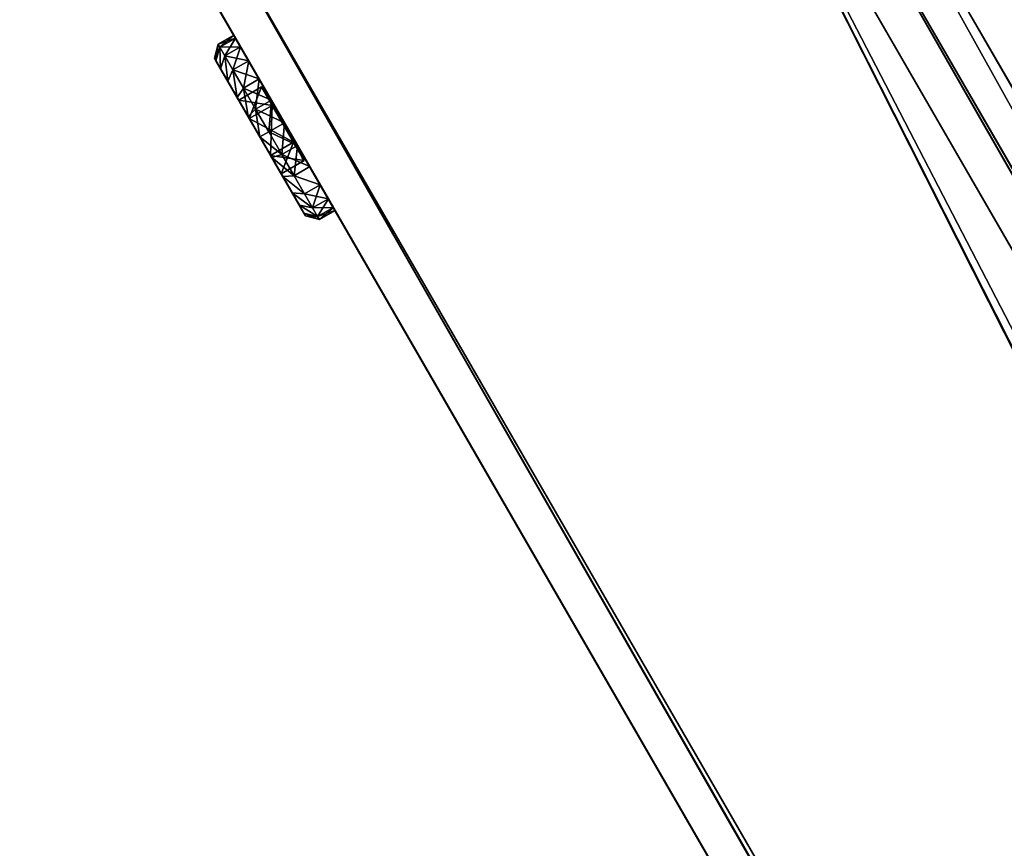
# Model space of a CAD drawing. Extents: x -807 to 2316, y -4366 to -1121.
# Drawn here: x 82 to 130, y -1814 to -1773 of the extents above; entities that cross this region are included whole.
import ezdxf

# ---------------------------------------------------------------- set-up
doc = ezdxf.new("R2010")
doc.units = 0
doc.header["$MEASUREMENT"] = 0
doc.layers.get('0').update_dxf_attribs({"color": 13, "linetype": 'CONTINUOUS'})

# ---------------------------------------------------------------- blocks, each defined once
blk = doc.blocks.new('GROUP_29')
at = {"color": 250}
mesh = blk.add_polyface(dxfattribs=at)
corners = [(82.309, 138.564, 2), (1168.845, 136.564), (81.155, 136.564), (1167.691, 138.564, 2)]
mesh.append_faces([[corners[k] for k in face] for face in [(0, 1, 2), (1, 0, 3)]], dxfattribs={"vtx0": -1, "color": 250})
mesh = blk.add_polyface(dxfattribs=at)
corners = [(1168.845, 136.564, 30), (82.309, 138.564, 28), (81.155, 136.564, 30), (1167.691, 138.564, 28)]
mesh.append_faces([[corners[k] for k in face] for face in [(0, 1, 2), (1, 0, 3)]], dxfattribs={"vtx0": -1, "color": 250})
mesh = blk.add_polyface(dxfattribs=at)
corners = [(82.309, 138.564, 28), (1167.691, 138.564, 2), (82.309, 138.564, 2), (1167.691, 138.564, 28)]
mesh.append_faces([[corners[k] for k in face] for face in [(0, 1, 2), (1, 0, 3)]], dxfattribs={"vtx0": -1, "color": 250})
mesh = blk.add_polyface(dxfattribs=at)
corners = [(78.845, 136.564, 2), (3.464, 2), (1.155, 2, 2), (81.155, 136.564)]
mesh.append_faces([[corners[k] for k in face] for face in [(0, 1, 2), (1, 0, 3)]], dxfattribs={"vtx0": -1, "color": 250})
mesh = blk.add_polyface(dxfattribs=at)
corners = [(3.464, 2, 30), (78.845, 136.564, 28), (1.155, 2, 28), (81.155, 136.564, 30)]
mesh.append_faces([[corners[k] for k in face] for face in [(0, 1, 2), (1, 0, 3)]], dxfattribs={"vtx0": -1, "color": 250})
mesh = blk.add_polyface(dxfattribs=at)
corners = [(81.155, 136.564), (1246.536, 2), (3.464, 2), (1168.845, 136.564)]
mesh.append_faces([[corners[k] for k in face] for face in [(0, 1, 2), (1, 0, 3)]], dxfattribs={"vtx0": -1, "color": 250})
mesh = blk.add_polyface(dxfattribs=at)
corners = [(1246.536, 2, 30), (81.155, 136.564, 30), (3.464, 2, 30), (1168.845, 136.564, 30)]
mesh.append_faces([[corners[k] for k in face] for face in [(0, 1, 2), (1, 0, 3)]], dxfattribs={"vtx0": -1, "color": 250})
mesh = blk.add_polyface(dxfattribs=at)
corners = [(1247.691, 0, 2), (3.464, 2), (1246.536, 2), (2.309, 0, 2)]
mesh.append_faces([[corners[k] for k in face] for face in [(0, 1, 2), (1, 0, 3)]], dxfattribs={"vtx0": -1, "color": 250})
mesh = blk.add_polyface(dxfattribs=at)
corners = [(1246.536, 2, 30), (2.309, 0, 28), (1247.691, 0, 28), (3.464, 2, 30)]
mesh.append_faces([[corners[k] for k in face] for face in [(0, 1, 2), (1, 0, 3)]], dxfattribs={"vtx0": -1, "color": 250})
mesh = blk.add_polyface(dxfattribs=at)
corners = [(1247.691, 0, 28), (2.309, 0, 2), (1247.691, 0, 2), (2.309, 0, 28)]
mesh.append_faces([[corners[k] for k in face] for face in [(0, 1, 2), (1, 0, 3)]], dxfattribs={"vtx0": -1, "color": 250})
blk = doc.blocks.new('GROUP_27')
blk.add_blockref('GROUP_29', (0, 0))
blk = doc.blocks.new('GROUP_26')
blk.add_blockref('GROUP_27', (0, 0))
blk = doc.blocks.new('GROUP_6')
blk.add_blockref('GROUP_26', (69.282, 0, 446.397))
blk = doc.blocks.new('GROUP_10')
for p, q in [((89.981, 16.732, 2), (26.981, 125.851, 2)), ((26.981, 125.851, 444.397), (89.981, 16.732, 444.397)), ((25.249, 124.851), (88.249, 15.732)), ((88.249, 15.732, 446.397), (25.249, 124.851, 446.397))]:
    blk.add_line(p, q)
at = {"color": 250}
mesh = blk.add_polyface(dxfattribs=at)
corners = [(26.981, 125.851, 2), (88.249, 15.732), (25.249, 124.851), (89.981, 16.732, 2)]
mesh.append_faces([[corners[k] for k in face] for face in [(0, 1, 2), (1, 0, 3)]], dxfattribs={"vtx0": -1, "color": 250})
mesh = blk.add_polyface(dxfattribs=at)
corners = [(88.249, 15.732, 446.397), (26.981, 125.851, 444.397), (25.249, 124.851, 446.397), (89.981, 16.732, 444.397)]
mesh.append_faces([[corners[k] for k in face] for face in [(0, 1, 2), (1, 0, 3)]], dxfattribs={"vtx0": -1, "color": 250})
mesh = blk.add_polyface(dxfattribs=at)
corners = [(26.981, 125.851, 2), (89.981, 16.732, 444.397), (89.981, 16.732, 2), (26.981, 125.851, 444.397)]
mesh.append_faces([[corners[k] for k in face] for face in [(0, 1, 2), (1, 0, 3)]], dxfattribs={"vtx0": -1, "color": 250})
mesh = blk.add_polyface(dxfattribs=at)
corners = [(5.11, -32.268, 446.397), (25.249, 124.851, 446.397), (-57.89, 76.851, 446.397), (88.249, 15.732, 446.397)]
mesh.append_faces([[corners[k] for k in face] for face in [(0, 1, 2), (1, 0, 3)]], dxfattribs={"vtx0": -1, "color": 250})
mesh = blk.add_polyface(dxfattribs=at)
corners = [(25.249, 124.851), (5.11, -32.268), (-57.89, 76.851), (88.249, 15.732)]
mesh.append_faces([[corners[k] for k in face] for face in [(0, 1, 2), (1, 0, 3)]], dxfattribs={"vtx0": -1, "color": 250})
blk = doc.blocks.new('GROUP_8')
for p, q in [((1.067, 438.278, 128), (238.107, 27.713, 128)), ((-0.73, 437.391, 130), (236.375, 26.713, 130)), ((5.174, 431.164, 2), (238.107, 27.713, 2)), ((3.508, 430.051), (236.375, 26.713)), ((-23.247, 424.391, 130), (213.859, 13.713, 130)), ((-24.913, 423.278, 128), (212.127, 12.713, 128)), ((-19.009, 417.051), (213.859, 13.713)), ((-20.806, 416.164, 2), (212.127, 12.713, 2))]:
    blk.add_line(p, q)
at = {"color": 250}
mesh = blk.add_polyface(dxfattribs=at)
corners = [(236.375, 26.713, 130), (1.067, 438.278, 128), (-0.73, 437.391, 130), (238.107, 27.713, 128)]
mesh.append_faces([[corners[k] for k in face] for face in [(0, 1, 2), (1, 0, 3)]], dxfattribs={"vtx0": -1, "color": 250})
mesh = blk.add_polyface(dxfattribs=at)
corners = [(5.174, 431.164, 2), (238.107, 27.713, 128), (238.107, 27.713, 2), (1.067, 438.278, 128)]
mesh.append_faces([[corners[k] for k in face] for face in [(0, 1, 2), (1, 0, 3)]], dxfattribs={"vtx0": -1, "color": 250})
mesh = blk.add_polyface(dxfattribs=at)
corners = [(213.859, 13.713, 130), (-0.73, 437.391, 130), (-23.247, 424.391, 130), (236.375, 26.713, 130)]
mesh.append_faces([[corners[k] for k in face] for face in [(0, 1, 2), (1, 0, 3)]], dxfattribs={"vtx0": -1, "color": 250})
mesh = blk.add_polyface(dxfattribs=at)
corners = [(5.174, 431.164, 2), (236.375, 26.713), (3.508, 430.051), (238.107, 27.713, 2)]
mesh.append_faces([[corners[k] for k in face] for face in [(0, 1, 2), (1, 0, 3)]], dxfattribs={"vtx0": -1, "color": 250})
mesh = blk.add_polyface(dxfattribs=at)
corners = [(3.508, 430.051), (213.859, 13.713), (-19.009, 417.051), (236.375, 26.713)]
mesh.append_faces([[corners[k] for k in face] for face in [(0, 1, 2), (1, 0, 3)]], dxfattribs={"vtx0": -1, "color": 250})
mesh = blk.add_polyface(dxfattribs=at)
corners = [(212.127, 12.713, 128), (-23.247, 424.391, 130), (-24.913, 423.278, 128), (213.859, 13.713, 130)]
mesh.append_faces([[corners[k] for k in face] for face in [(0, 1, 2), (1, 0, 3)]], dxfattribs={"vtx0": -1, "color": 250})
mesh = blk.add_polyface(dxfattribs=at)
corners = [(-24.913, 423.278, 128), (212.127, 12.713, 2), (212.127, 12.713, 128), (-20.806, 416.164, 2)]
mesh.append_faces([[corners[k] for k in face] for face in [(0, 1, 2), (1, 0, 3)]], dxfattribs={"vtx0": -1, "color": 250})
mesh = blk.add_polyface(dxfattribs=at)
corners = [(-19.009, 417.051), (212.127, 12.713, 2), (-20.806, 416.164, 2), (213.859, 13.713)]
mesh.append_faces([[corners[k] for k in face] for face in [(0, 1, 2), (1, 0, 3)]], dxfattribs={"vtx0": -1, "color": 250})
blk = doc.blocks.new('GROUP_7')
for p, q in [((-45.778, 519.416, 2), (238.107, 27.713, 2)), ((238.107, 27.713, 126.595), (-45.778, 519.416, 101.693)), ((-47.51, 518.416), (236.375, 26.713)), ((-47.51, 518.416, 103.695), (236.375, 26.713, 128.597)), ((-70.027, 505.416), (213.859, 13.713)), ((-70.027, 505.416, 103.695), (213.859, 13.713, 128.597)), ((-71.759, 504.416, 2), (212.127, 12.713, 2)), ((-71.759, 504.416, 101.693), (212.127, 12.713, 126.595))]:
    blk.add_line(p, q)
at = {"color": 250}
mesh = blk.add_polyface(dxfattribs=at)
corners = [(-45.778, 519.416, 2), (236.375, 26.713), (-47.51, 518.416), (238.107, 27.713, 2)]
mesh.append_faces([[corners[k] for k in face] for face in [(0, 1, 2), (1, 0, 3)]], dxfattribs={"vtx0": -1, "color": 250})
mesh = blk.add_polyface(dxfattribs=at)
corners = [(236.375, 26.713, 128.597), (-45.778, 519.416, 101.693), (-47.51, 518.416, 103.695), (238.107, 27.713, 126.595)]
mesh.append_faces([[corners[k] for k in face] for face in [(0, 1, 2), (1, 0, 3)]], dxfattribs={"vtx0": -1, "color": 250})
mesh = blk.add_polyface(dxfattribs=at)
corners = [(-45.778, 519.416, 2), (238.107, 27.713, 126.595), (238.107, 27.713, 2), (-45.778, 519.416, 101.693)]
mesh.append_faces([[corners[k] for k in face] for face in [(0, 1, 2), (1, 0, 3)]], dxfattribs={"vtx0": -1, "color": 250})
mesh = blk.add_polyface(dxfattribs=at)
corners = [(-47.51, 518.416), (213.859, 13.713), (-70.027, 505.416), (236.375, 26.713)]
mesh.append_faces([[corners[k] for k in face] for face in [(0, 1, 2), (1, 0, 3)]], dxfattribs={"vtx0": -1, "color": 250})
mesh = blk.add_polyface(dxfattribs=at)
corners = [(213.859, 13.713, 128.597), (-47.51, 518.416, 103.695), (-70.027, 505.416, 103.695), (236.375, 26.713, 128.597)]
mesh.append_faces([[corners[k] for k in face] for face in [(0, 1, 2), (1, 0, 3)]], dxfattribs={"vtx0": -1, "color": 250})
mesh = blk.add_polyface(dxfattribs=at)
corners = [(212.127, 12.713, 126.595), (-70.027, 505.416, 103.695), (-71.759, 504.416, 101.693), (213.859, 13.713, 128.597)]
mesh.append_faces([[corners[k] for k in face] for face in [(0, 1, 2), (1, 0, 3)]], dxfattribs={"vtx0": -1, "color": 250})
mesh = blk.add_polyface(dxfattribs=at)
corners = [(-70.027, 505.416), (212.127, 12.713, 2), (-71.759, 504.416, 2), (213.859, 13.713)]
mesh.append_faces([[corners[k] for k in face] for face in [(0, 1, 2), (1, 0, 3)]], dxfattribs={"vtx0": -1, "color": 250})
mesh = blk.add_polyface(dxfattribs=at)
corners = [(212.127, 12.713, 126.595), (-71.759, 504.416, 2), (212.127, 12.713, 2), (-71.759, 504.416, 101.693)]
mesh.append_faces([[corners[k] for k in face] for face in [(0, 1, 2), (1, 0, 3)]], dxfattribs={"vtx0": -1, "color": 250})
blk = doc.blocks.new('GROUP_19')
for name, p in [('GROUP_7', (72.759, 30)), ('GROUP_8', (72.759, 30, 316.397)), ('GROUP_10', (194.904, 25.981))]:
    blk.add_blockref(name, p)
blk = doc.blocks.new('GROEP_27')
at = {"color": 254}
for p, q in [((0.504, 1.4, 5), (0, 0.9, 5)), ((0.17, 0.9, 6.294), (0.658, 1.4, 6.164)), ((0.17, 0.9, 3.706), (0.658, 1.4, 3.836)), ((0.658, 1.4, 6.164), (0.504, 1.4, 5)), ((0.504, 1.4, 5), (0.658, 1.4, 3.836)), ((1.107, 1.4, 7.248), (0.658, 1.4, 6.164)), ((0.658, 1.4, 3.836), (1.107, 1.4, 2.752)), ((1.107, 1.4, 2.752), (0.67, 0.9, 2.5)), ((1.107, 1.4, 7.248), (0.67, 0.9, 7.5)), ((1.107, 1.4, 2.752), (1.821, 1.4, 1.821)), ((1.821, 1.4, 8.179), (1.107, 1.4, 7.248)), ((1.464, 0.9, 1.464), (1.821, 1.4, 1.821)), ((1.464, 0.9, 8.536), (1.821, 1.4, 8.179)), ((1.821, 1.4, 1.821), (2.752, 1.4, 1.107)), ((2.752, 1.4, 8.893), (1.821, 1.4, 8.179)), ((2.5, 0.9, 0.67), (2.752, 1.4, 1.107)), ((2.752, 1.4, 8.893), (2.5, 0.9, 9.33)), ((3.836, 1.4, 9.342), (2.752, 1.4, 8.893)), ((2.752, 1.4, 1.107), (3.836, 1.4, 0.658)), ((2.9, 1.4, 5), (2.9, 0.1, 5)), ((3.836, 1.4, 0.658), (3.706, 0.9, 0.17)), ((3.706, 0.9, 9.83), (3.836, 1.4, 9.342)), ((3.836, 1.4, 0.658), (5, 1.4, 0.504)), ((5, 1.4, 9.496), (3.836, 1.4, 9.342)), ((3.95, 1.4, 6.819), (3.95, 0.1, 6.819)), ((3.95, 1.4, 3.181), (3.95, 0.1, 3.181)), ((5, 0.9), (5, 1.4, 0.504)), ((5, 1.4, 9.496), (5, 0.9, 10)), ((6.164, 1.4, 9.342), (5, 1.4, 9.496)), ((5, 1.4, 0.504), (6.164, 1.4, 0.658)), ((6.05, 1.4, 6.819), (6.05, 0.1, 6.819)), ((6.05, 1.4, 3.181), (6.05, 0.1, 3.181)), ((7.248, 1.4, 8.893), (6.164, 1.4, 9.342)), ((6.294, 0.9, 9.83), (6.164, 1.4, 9.342)), ((6.164, 1.4, 0.658), (7.248, 1.4, 1.107)), ((6.164, 1.4, 0.658), (6.294, 0.9, 0.17)), ((7.1, 1.4, 5), (7.1, 0.1, 5)), ((7.248, 1.4, 8.893), (7.5, 0.9, 9.33)), ((7.5, 0.9, 0.67), (7.248, 1.4, 1.107)), ((8.179, 1.4, 8.179), (7.248, 1.4, 8.893)), ((7.248, 1.4, 1.107), (8.179, 1.4, 1.821)), ((8.893, 1.4, 7.248), (8.179, 1.4, 8.179)), ((8.536, 0.9, 8.536), (8.179, 1.4, 8.179)), ((8.179, 1.4, 1.821), (8.893, 1.4, 2.752)), ((8.179, 1.4, 1.821), (8.536, 0.9, 1.464)), ((9.342, 1.4, 6.164), (8.893, 1.4, 7.248)), ((9.33, 0.9, 7.5), (8.893, 1.4, 7.248)), ((9.33, 0.9, 2.5), (8.893, 1.4, 2.752)), ((8.893, 1.4, 2.752), (9.342, 1.4, 3.836)), ((9.496, 1.4, 5), (9.342, 1.4, 6.164)), ((9.342, 1.4, 6.164), (9.83, 0.9, 6.294)), ((9.342, 1.4, 3.836), (9.496, 1.4, 5)), ((9.342, 1.4, 3.836), (9.83, 0.9, 3.706)), ((10, 0.9, 5), (9.496, 1.4, 5)), ((0.17, 0.9, 6.294), (0, 0.9, 5)), ((0, 0.9, 5), (0.17, 0.9, 3.706)), ((0, 0, 5), (0, 0.9, 5)), ((0.67, 0.9, 7.5), (0.17, 0.9, 6.294)), ((0.17, 0, 3.706), (0.17, 0.9, 3.706)), ((0.17, 0.9, 3.706), (0.67, 0.9, 2.5)), ((0.17, 0, 6.294), (0.17, 0.9, 6.294)), ((0.67, 0.9, 2.5), (1.464, 0.9, 1.464)), ((0.67, 0, 2.5), (0.67, 0.9, 2.5)), ((0.67, 0, 7.5), (0.67, 0.9, 7.5)), ((1.464, 0.9, 8.536), (0.67, 0.9, 7.5)), ((1.464, 0.9, 1.464), (2.5, 0.9, 0.67)), ((2.5, 0.9, 9.33), (1.464, 0.9, 8.536)), ((1.464, 0, 1.464), (1.464, 0.9, 1.464)), ((1.464, 0, 8.536), (1.464, 0.9, 8.536)), ((2.5, 0, 0.67), (2.5, 0.9, 0.67)), ((2.5, 0.9, 0.67), (3.706, 0.9, 0.17)), ((3.706, 0.9, 9.83), (2.5, 0.9, 9.33)), ((2.5, 0, 9.33), (2.5, 0.9, 9.33)), ((3.706, 0.9, 0.17), (5, 0.9)), ((5, 0.9, 10), (3.706, 0.9, 9.83)), ((3.706, 0, 0.17), (3.706, 0.9, 0.17)), ((3.706, 0, 9.83), (3.706, 0.9, 9.83)), ((6.294, 0.9, 9.83), (5, 0.9, 10)), ((5, 0), (5, 0.9)), ((5, 0.9), (6.294, 0.9, 0.17)), ((5, 0, 10), (5, 0.9, 10)), ((7.5, 0.9, 9.33), (6.294, 0.9, 9.83)), ((6.294, 0.9, 0.17), (7.5, 0.9, 0.67)), ((6.294, 0, 0.17), (6.294, 0.9, 0.17)), ((6.294, 0, 9.83), (6.294, 0.9, 9.83)), ((8.536, 0.9, 8.536), (7.5, 0.9, 9.33)), ((7.5, 0, 0.67), (7.5, 0.9, 0.67)), ((8.536, 0.9, 1.464), (7.5, 0.9, 0.67)), ((7.5, 0, 9.33), (7.5, 0.9, 9.33)), ((9.33, 0.9, 7.5), (8.536, 0.9, 8.536)), ((8.536, 0.9, 1.464), (9.33, 0.9, 2.5)), ((8.536, 0, 1.464), (8.536, 0.9, 1.464)), ((8.536, 0, 8.536), (8.536, 0.9, 8.536)), ((9.83, 0.9, 6.294), (9.33, 0.9, 7.5)), ((9.33, 0, 2.5), (9.33, 0.9, 2.5)), ((9.33, 0.9, 2.5), (9.83, 0.9, 3.706)), ((9.33, 0, 7.5), (9.33, 0.9, 7.5)), ((10, 0.9, 5), (9.83, 0.9, 6.294)), ((9.83, 0.9, 3.706), (10, 0.9, 5)), ((9.83, 0, 3.706), (9.83, 0.9, 3.706)), ((9.83, 0, 6.294), (9.83, 0.9, 6.294)), ((10, 0, 5), (10, 0.9, 5))]:
    blk.add_line(p, q, dxfattribs=at)
at = {"color": 254, "extrusion": (0, -1, 0)}
for centre, radius in [((5, 5, -1.4), 2.1), ((5, 5), 5), ((5, 5, -0.1), 2.1)]:
    blk.add_circle(centre, radius, dxfattribs=at)
at = {"color": 254}
mesh = blk.add_polyface(dxfattribs=at)
corners = [(0.17, 0.9, 6.294), (0.504, 1.4, 5), (0, 0.9, 5), (0.658, 1.4, 6.164)]
mesh.append_faces([[corners[k] for k in face] for face in [(0, 1, 2), (1, 0, 3)]], dxfattribs={"vtx0": -1, "color": 254})
mesh = blk.add_polyface(dxfattribs=at)
corners = [(0, 0.9, 5), (0.658, 1.4, 3.836), (0.17, 0.9, 3.706), (0.504, 1.4, 5)]
mesh.append_faces([[corners[k] for k in face] for face in [(0, 1, 2), (1, 0, 3)]], dxfattribs={"vtx0": -1, "color": 254})
mesh = blk.add_polyface(dxfattribs=at)
corners = [(0.17, 0.9, 6.294), (1.107, 1.4, 7.248), (0.658, 1.4, 6.164), (0.67, 0.9, 7.5)]
mesh.append_faces([[corners[k] for k in face] for face in [(0, 1, 2), (1, 0, 3)]], dxfattribs={"vtx0": -1, "color": 254})
mesh = blk.add_polyface(dxfattribs=at)
corners = [(0.17, 0.9, 3.706), (1.107, 1.4, 2.752), (0.67, 0.9, 2.5), (0.658, 1.4, 3.836)]
mesh.append_faces([[corners[k] for k in face] for face in [(0, 1, 2), (1, 0, 3)]], dxfattribs={"vtx0": -1, "color": 254})
mesh = blk.add_polyface(dxfattribs=at)
corners = [(3.836, 1.4, 0.658), (6.164, 1.4, 0.658), (5, 1.4, 0.504), (7.248, 1.4, 1.107), (2.752, 1.4, 1.107), (1.821, 1.4, 1.821), (8.179, 1.4, 1.821), (8.893, 1.4, 2.752), (1.107, 1.4, 2.752), (3.95, 1.4, 3.181), (0.658, 1.4, 3.836), (2.9, 1.4, 5), (0.504, 1.4, 5), (0.658, 1.4, 6.164), (3.95, 1.4, 6.819), (1.107, 1.4, 7.248), (6.05, 1.4, 6.819), (8.893, 1.4, 7.248), (8.179, 1.4, 8.179), (1.821, 1.4, 8.179), (7.248, 1.4, 8.893), (2.752, 1.4, 8.893), (3.836, 1.4, 9.342), (6.164, 1.4, 9.342), (5, 1.4, 9.496), (6.05, 1.4, 3.181), (9.342, 1.4, 3.836), (7.1, 1.4, 5), (9.496, 1.4, 5), (9.342, 1.4, 6.164)]
mesh.append_faces([[corners[k] for k in face] for face in [(0, 1, 2), (23, 22, 24)]], dxfattribs={"vtx0": -1, "color": 254})
mesh.append_faces([[corners[k] for k in face] for face in [(1, 0, 3), (3, 5, 6), (6, 5, 7), (9, 10, 11), (11, 13, 14), (14, 15, 16), (17, 15, 18), (18, 19, 20), (20, 22, 23), (7, 25, 26), (25, 7, 9), (26, 27, 28), (28, 16, 29), (29, 16, 17)]], dxfattribs={"vtx0": -1, "vtx1": -1, "color": 254})
mesh.append_faces([[corners[k] for k in face] for face in [(7, 8, 9), (16, 15, 17)]], dxfattribs={"vtx0": -1, "vtx1": -1, "vtx2": -1, "color": 254})
mesh.append_faces([[corners[k] for k in face] for face in [(3, 0, 4), (3, 4, 5), (7, 5, 8), (9, 8, 10), (11, 10, 12), (11, 12, 13), (14, 13, 15), (18, 15, 19), (20, 19, 21), (20, 21, 22), (26, 25, 27), (28, 27, 16)]], dxfattribs={"vtx0": -1, "vtx2": -1, "color": 254})
mesh = blk.add_polyface(dxfattribs=at)
corners = [(0.67, 0.9, 2.5), (1.821, 1.4, 1.821), (1.464, 0.9, 1.464), (1.107, 1.4, 2.752)]
mesh.append_faces([[corners[k] for k in face] for face in [(0, 1, 2), (1, 0, 3)]], dxfattribs={"vtx0": -1, "color": 254})
mesh = blk.add_polyface(dxfattribs=at)
corners = [(0.67, 0.9, 7.5), (1.821, 1.4, 8.179), (1.107, 1.4, 7.248), (1.464, 0.9, 8.536)]
mesh.append_faces([[corners[k] for k in face] for face in [(0, 1, 2), (1, 0, 3)]], dxfattribs={"vtx0": -1, "color": 254})
mesh = blk.add_polyface(dxfattribs=at)
corners = [(1.464, 0.9, 1.464), (2.752, 1.4, 1.107), (2.5, 0.9, 0.67), (1.821, 1.4, 1.821)]
mesh.append_faces([[corners[k] for k in face] for face in [(0, 1, 2), (1, 0, 3)]], dxfattribs={"vtx0": -1, "color": 254})
mesh = blk.add_polyface(dxfattribs=at)
corners = [(1.464, 0.9, 8.536), (2.752, 1.4, 8.893), (1.821, 1.4, 8.179), (2.5, 0.9, 9.33)]
mesh.append_faces([[corners[k] for k in face] for face in [(0, 1, 2), (1, 0, 3)]], dxfattribs={"vtx0": -1, "color": 254})
mesh = blk.add_polyface(dxfattribs=at)
corners = [(2.5, 0.9, 9.33), (3.836, 1.4, 9.342), (2.752, 1.4, 8.893), (3.706, 0.9, 9.83)]
mesh.append_faces([[corners[k] for k in face] for face in [(0, 1, 2), (1, 0, 3)]], dxfattribs={"vtx0": -1, "color": 254})
mesh = blk.add_polyface(dxfattribs=at)
corners = [(2.5, 0.9, 0.67), (3.836, 1.4, 0.658), (3.706, 0.9, 0.17), (2.752, 1.4, 1.107)]
mesh.append_faces([[corners[k] for k in face] for face in [(0, 1, 2), (1, 0, 3)]], dxfattribs={"vtx0": -1, "color": 254})
mesh = blk.add_polyface(dxfattribs=at)
corners = [(3.95, 1.4, 3.181), (2.9, 0.1, 5), (3.95, 0.1, 3.181), (2.9, 1.4, 5)]
mesh.append_faces([[corners[k] for k in face] for face in [(0, 1, 2), (1, 0, 3)]], dxfattribs={"vtx0": -1, "color": 254})
mesh = blk.add_polyface(dxfattribs=at)
corners = [(2.9, 1.4, 5), (3.95, 0.1, 6.819), (2.9, 0.1, 5), (3.95, 1.4, 6.819)]
mesh.append_faces([[corners[k] for k in face] for face in [(0, 1, 2), (1, 0, 3)]], dxfattribs={"vtx0": -1, "color": 254})
mesh = blk.add_polyface(dxfattribs=at)
corners = [(3.706, 0.9, 0.17), (5, 1.4, 0.504), (5, 0.9), (3.836, 1.4, 0.658)]
mesh.append_faces([[corners[k] for k in face] for face in [(0, 1, 2), (1, 0, 3)]], dxfattribs={"vtx0": -1, "color": 254})
mesh = blk.add_polyface(dxfattribs=at)
corners = [(3.706, 0.9, 9.83), (5, 1.4, 9.496), (3.836, 1.4, 9.342), (5, 0.9, 10)]
mesh.append_faces([[corners[k] for k in face] for face in [(0, 1, 2), (1, 0, 3)]], dxfattribs={"vtx0": -1, "color": 254})
mesh = blk.add_polyface(dxfattribs=at)
corners = [(6.05, 1.4, 6.819), (3.95, 0.1, 6.819), (3.95, 1.4, 6.819), (6.05, 0.1, 6.819)]
mesh.append_faces([[corners[k] for k in face] for face in [(0, 1, 2), (1, 0, 3)]], dxfattribs={"vtx0": -1, "color": 254})
mesh = blk.add_polyface(dxfattribs=at)
corners = [(6.05, 0.1, 3.181), (3.95, 1.4, 3.181), (3.95, 0.1, 3.181), (6.05, 1.4, 3.181)]
mesh.append_faces([[corners[k] for k in face] for face in [(0, 1, 2), (1, 0, 3)]], dxfattribs={"vtx0": -1, "color": 254})
mesh = blk.add_polyface(dxfattribs=at)
corners = [(5, 1.4, 9.496), (6.294, 0.9, 9.83), (6.164, 1.4, 9.342), (5, 0.9, 10)]
mesh.append_faces([[corners[k] for k in face] for face in [(0, 1, 2), (1, 0, 3)]], dxfattribs={"vtx0": -1, "color": 254})
mesh = blk.add_polyface(dxfattribs=at)
corners = [(5, 1.4, 0.504), (6.294, 0.9, 0.17), (5, 0.9), (6.164, 1.4, 0.658)]
mesh.append_faces([[corners[k] for k in face] for face in [(0, 1, 2), (1, 0, 3)]], dxfattribs={"vtx0": -1, "color": 254})
mesh = blk.add_polyface(dxfattribs=at)
corners = [(7.1, 1.4, 5), (6.05, 0.1, 3.181), (7.1, 0.1, 5), (6.05, 1.4, 3.181)]
mesh.append_faces([[corners[k] for k in face] for face in [(0, 1, 2), (1, 0, 3)]], dxfattribs={"vtx0": -1, "color": 254})
mesh = blk.add_polyface(dxfattribs=at)
corners = [(6.05, 1.4, 6.819), (7.1, 0.1, 5), (6.05, 0.1, 6.819), (7.1, 1.4, 5)]
mesh.append_faces([[corners[k] for k in face] for face in [(0, 1, 2), (1, 0, 3)]], dxfattribs={"vtx0": -1, "color": 254})
mesh = blk.add_polyface(dxfattribs=at)
corners = [(6.164, 1.4, 9.342), (7.5, 0.9, 9.33), (7.248, 1.4, 8.893), (6.294, 0.9, 9.83)]
mesh.append_faces([[corners[k] for k in face] for face in [(0, 1, 2), (1, 0, 3)]], dxfattribs={"vtx0": -1, "color": 254})
mesh = blk.add_polyface(dxfattribs=at)
corners = [(6.164, 1.4, 0.658), (7.5, 0.9, 0.67), (6.294, 0.9, 0.17), (7.248, 1.4, 1.107)]
mesh.append_faces([[corners[k] for k in face] for face in [(0, 1, 2), (1, 0, 3)]], dxfattribs={"vtx0": -1, "color": 254})
mesh = blk.add_polyface(dxfattribs=at)
corners = [(7.248, 1.4, 8.893), (8.536, 0.9, 8.536), (8.179, 1.4, 8.179), (7.5, 0.9, 9.33)]
mesh.append_faces([[corners[k] for k in face] for face in [(0, 1, 2), (1, 0, 3)]], dxfattribs={"vtx0": -1, "color": 254})
mesh = blk.add_polyface(dxfattribs=at)
corners = [(7.248, 1.4, 1.107), (8.536, 0.9, 1.464), (7.5, 0.9, 0.67), (8.179, 1.4, 1.821)]
mesh.append_faces([[corners[k] for k in face] for face in [(0, 1, 2), (1, 0, 3)]], dxfattribs={"vtx0": -1, "color": 254})
mesh = blk.add_polyface(dxfattribs=at)
corners = [(8.179, 1.4, 8.179), (9.33, 0.9, 7.5), (8.893, 1.4, 7.248), (8.536, 0.9, 8.536)]
mesh.append_faces([[corners[k] for k in face] for face in [(0, 1, 2), (1, 0, 3)]], dxfattribs={"vtx0": -1, "color": 254})
mesh = blk.add_polyface(dxfattribs=at)
corners = [(8.179, 1.4, 1.821), (9.33, 0.9, 2.5), (8.536, 0.9, 1.464), (8.893, 1.4, 2.752)]
mesh.append_faces([[corners[k] for k in face] for face in [(0, 1, 2), (1, 0, 3)]], dxfattribs={"vtx0": -1, "color": 254})
mesh = blk.add_polyface(dxfattribs=at)
corners = [(8.893, 1.4, 7.248), (9.83, 0.9, 6.294), (9.342, 1.4, 6.164), (9.33, 0.9, 7.5)]
mesh.append_faces([[corners[k] for k in face] for face in [(0, 1, 2), (1, 0, 3)]], dxfattribs={"vtx0": -1, "color": 254})
mesh = blk.add_polyface(dxfattribs=at)
corners = [(8.893, 1.4, 2.752), (9.83, 0.9, 3.706), (9.33, 0.9, 2.5), (9.342, 1.4, 3.836)]
mesh.append_faces([[corners[k] for k in face] for face in [(0, 1, 2), (1, 0, 3)]], dxfattribs={"vtx0": -1, "color": 254})
mesh = blk.add_polyface(dxfattribs=at)
corners = [(9.342, 1.4, 6.164), (10, 0.9, 5), (9.496, 1.4, 5), (9.83, 0.9, 6.294)]
mesh.append_faces([[corners[k] for k in face] for face in [(0, 1, 2), (1, 0, 3)]], dxfattribs={"vtx0": -1, "color": 254})
mesh = blk.add_polyface(dxfattribs=at)
corners = [(9.342, 1.4, 3.836), (10, 0.9, 5), (9.83, 0.9, 3.706), (9.496, 1.4, 5)]
mesh.append_faces([[corners[k] for k in face] for face in [(0, 1, 2), (1, 0, 3)]], dxfattribs={"vtx0": -1, "color": 254})
mesh = blk.add_polyface(dxfattribs=at)
corners = [(0, 0.9, 5), (0.17, 0, 3.706), (0, 0, 5), (0.17, 0.9, 3.706)]
mesh.append_faces([[corners[k] for k in face] for face in [(0, 1, 2), (1, 0, 3)]], dxfattribs={"vtx0": -1, "color": 254})
mesh = blk.add_polyface(dxfattribs=at)
corners = [(0.17, 0.9, 6.294), (0, 0, 5), (0.17, 0, 6.294), (0, 0.9, 5)]
mesh.append_faces([[corners[k] for k in face] for face in [(0, 1, 2), (1, 0, 3)]], dxfattribs={"vtx0": -1, "color": 254})
mesh = blk.add_polyface(dxfattribs=at)
corners = [(0.17, 0.9, 3.706), (0.67, 0, 2.5), (0.17, 0, 3.706), (0.67, 0.9, 2.5)]
mesh.append_faces([[corners[k] for k in face] for face in [(0, 1, 2), (1, 0, 3)]], dxfattribs={"vtx0": -1, "color": 254})
mesh = blk.add_polyface(dxfattribs=at)
corners = [(0.67, 0.9, 7.5), (0.17, 0, 6.294), (0.67, 0, 7.5), (0.17, 0.9, 6.294)]
mesh.append_faces([[corners[k] for k in face] for face in [(0, 1, 2), (1, 0, 3)]], dxfattribs={"vtx0": -1, "color": 254})
mesh = blk.add_polyface(dxfattribs=at)
corners = [(0.67, 0.9, 2.5), (1.464, 0, 1.464), (0.67, 0, 2.5), (1.464, 0.9, 1.464)]
mesh.append_faces([[corners[k] for k in face] for face in [(0, 1, 2), (1, 0, 3)]], dxfattribs={"vtx0": -1, "color": 254})
mesh = blk.add_polyface(dxfattribs=at)
corners = [(1.464, 0.9, 8.536), (0.67, 0, 7.5), (1.464, 0, 8.536), (0.67, 0.9, 7.5)]
mesh.append_faces([[corners[k] for k in face] for face in [(0, 1, 2), (1, 0, 3)]], dxfattribs={"vtx0": -1, "color": 254})
mesh = blk.add_polyface(dxfattribs=at)
corners = [(2.5, 0.9, 0.67), (1.464, 0, 1.464), (1.464, 0.9, 1.464), (2.5, 0, 0.67)]
mesh.append_faces([[corners[k] for k in face] for face in [(0, 1, 2), (1, 0, 3)]], dxfattribs={"vtx0": -1, "color": 254})
mesh = blk.add_polyface(dxfattribs=at)
corners = [(1.464, 0, 8.536), (2.5, 0.9, 9.33), (1.464, 0.9, 8.536), (2.5, 0, 9.33)]
mesh.append_faces([[corners[k] for k in face] for face in [(0, 1, 2), (1, 0, 3)]], dxfattribs={"vtx0": -1, "color": 254})
mesh = blk.add_polyface(dxfattribs=at)
corners = [(2.5, 0.9, 0.67), (3.706, 0, 0.17), (2.5, 0, 0.67), (3.706, 0.9, 0.17)]
mesh.append_faces([[corners[k] for k in face] for face in [(0, 1, 2), (1, 0, 3)]], dxfattribs={"vtx0": -1, "color": 254})
mesh = blk.add_polyface(dxfattribs=at)
corners = [(2.5, 0, 9.33), (3.706, 0.9, 9.83), (2.5, 0.9, 9.33), (3.706, 0, 9.83)]
mesh.append_faces([[corners[k] for k in face] for face in [(0, 1, 2), (1, 0, 3)]], dxfattribs={"vtx0": -1, "color": 254})
mesh = blk.add_polyface(dxfattribs=at)
corners = [(5, 0.9), (3.706, 0, 0.17), (3.706, 0.9, 0.17), (5, 0)]
mesh.append_faces([[corners[k] for k in face] for face in [(0, 1, 2), (1, 0, 3)]], dxfattribs={"vtx0": -1, "color": 254})
mesh = blk.add_polyface(dxfattribs=at)
corners = [(5, 0, 10), (3.706, 0.9, 9.83), (3.706, 0, 9.83), (5, 0.9, 10)]
mesh.append_faces([[corners[k] for k in face] for face in [(0, 1, 2), (1, 0, 3)]], dxfattribs={"vtx0": -1, "color": 254})
mesh = blk.add_polyface(dxfattribs=at)
corners = [(6.294, 0.9, 0.17), (5, 0), (5, 0.9), (6.294, 0, 0.17)]
mesh.append_faces([[corners[k] for k in face] for face in [(0, 1, 2), (1, 0, 3)]], dxfattribs={"vtx0": -1, "color": 254})
mesh = blk.add_polyface(dxfattribs=at)
corners = [(6.294, 0, 9.83), (5, 0.9, 10), (5, 0, 10), (6.294, 0.9, 9.83)]
mesh.append_faces([[corners[k] for k in face] for face in [(0, 1, 2), (1, 0, 3)]], dxfattribs={"vtx0": -1, "color": 254})
mesh = blk.add_polyface(dxfattribs=at)
corners = [(7.5, 0.9, 0.67), (6.294, 0, 0.17), (6.294, 0.9, 0.17), (7.5, 0, 0.67)]
mesh.append_faces([[corners[k] for k in face] for face in [(0, 1, 2), (1, 0, 3)]], dxfattribs={"vtx0": -1, "color": 254})
mesh = blk.add_polyface(dxfattribs=at)
corners = [(7.5, 0, 9.33), (6.294, 0.9, 9.83), (6.294, 0, 9.83), (7.5, 0.9, 9.33)]
mesh.append_faces([[corners[k] for k in face] for face in [(0, 1, 2), (1, 0, 3)]], dxfattribs={"vtx0": -1, "color": 254})
mesh = blk.add_polyface(dxfattribs=at)
corners = [(7.5, 0.9, 0.67), (8.536, 0, 1.464), (7.5, 0, 0.67), (8.536, 0.9, 1.464)]
mesh.append_faces([[corners[k] for k in face] for face in [(0, 1, 2), (1, 0, 3)]], dxfattribs={"vtx0": -1, "color": 254})
mesh = blk.add_polyface(dxfattribs=at)
corners = [(7.5, 0, 9.33), (8.536, 0.9, 8.536), (7.5, 0.9, 9.33), (8.536, 0, 8.536)]
mesh.append_faces([[corners[k] for k in face] for face in [(0, 1, 2), (1, 0, 3)]], dxfattribs={"vtx0": -1, "color": 254})
mesh = blk.add_polyface(dxfattribs=at)
corners = [(8.536, 0.9, 1.464), (9.33, 0, 2.5), (8.536, 0, 1.464), (9.33, 0.9, 2.5)]
mesh.append_faces([[corners[k] for k in face] for face in [(0, 1, 2), (1, 0, 3)]], dxfattribs={"vtx0": -1, "color": 254})
mesh = blk.add_polyface(dxfattribs=at)
corners = [(9.33, 0.9, 7.5), (8.536, 0, 8.536), (9.33, 0, 7.5), (8.536, 0.9, 8.536)]
mesh.append_faces([[corners[k] for k in face] for face in [(0, 1, 2), (1, 0, 3)]], dxfattribs={"vtx0": -1, "color": 254})
mesh = blk.add_polyface(dxfattribs=at)
corners = [(9.33, 0.9, 2.5), (9.83, 0, 3.706), (9.33, 0, 2.5), (9.83, 0.9, 3.706)]
mesh.append_faces([[corners[k] for k in face] for face in [(0, 1, 2), (1, 0, 3)]], dxfattribs={"vtx0": -1, "color": 254})
mesh = blk.add_polyface(dxfattribs=at)
corners = [(9.83, 0.9, 6.294), (9.33, 0, 7.5), (9.83, 0, 6.294), (9.33, 0.9, 7.5)]
mesh.append_faces([[corners[k] for k in face] for face in [(0, 1, 2), (1, 0, 3)]], dxfattribs={"vtx0": -1, "color": 254})
mesh = blk.add_polyface(dxfattribs=at)
corners = [(10, 0.9, 5), (9.83, 0, 6.294), (10, 0, 5), (9.83, 0.9, 6.294)]
mesh.append_faces([[corners[k] for k in face] for face in [(0, 1, 2), (1, 0, 3)]], dxfattribs={"vtx0": -1, "color": 254})
mesh = blk.add_polyface(dxfattribs=at)
corners = [(9.83, 0.9, 3.706), (10, 0, 5), (9.83, 0, 3.706), (10, 0.9, 5)]
mesh.append_faces([[corners[k] for k in face] for face in [(0, 1, 2), (1, 0, 3)]], dxfattribs={"vtx0": -1, "color": 254})
mesh = blk.add_polyface(dxfattribs=at)
corners = [(6.294, 0, 0.17), (3.706, 0, 0.17), (5, 0), (7.5, 0, 0.67), (2.5, 0, 0.67), (8.536, 0, 1.464), (1.464, 0, 1.464), (9.33, 0, 2.5), (0.67, 0, 2.5), (9.83, 0, 3.706), (0.17, 0, 3.706), (10, 0, 5), (0, 0, 5), (9.83, 0, 6.294), (0.17, 0, 6.294), (9.33, 0, 7.5), (0.67, 0, 7.5), (8.536, 0, 8.536), (1.464, 0, 8.536), (7.5, 0, 9.33), (2.5, 0, 9.33), (6.294, 0, 9.83), (3.706, 0, 9.83), (5, 0, 10)]
mesh.append_faces([[corners[k] for k in face] for face in [(0, 1, 2), (22, 21, 23)]], dxfattribs={"vtx0": -1, "color": 254})
mesh.append_faces([[corners[k] for k in face] for face in [(1, 3, 4), (4, 5, 6), (6, 7, 8), (8, 9, 10), (10, 11, 12), (12, 13, 14), (14, 15, 16), (16, 17, 18), (18, 19, 20), (20, 21, 22)]], dxfattribs={"vtx0": -1, "vtx1": -1, "color": 254})
mesh.append_faces([[corners[k] for k in face] for face in [(1, 0, 3), (4, 3, 5), (6, 5, 7), (8, 7, 9), (10, 9, 11), (12, 11, 13), (14, 13, 15), (16, 15, 17), (18, 17, 19), (20, 19, 21)]], dxfattribs={"vtx0": -1, "vtx2": -1, "color": 254})
mesh = blk.add_polyface(dxfattribs=at)
corners = [(2.9, 0.1, 5), (6.05, 0.1, 3.181), (3.95, 0.1, 3.181), (7.1, 0.1, 5), (3.95, 0.1, 6.819), (6.05, 0.1, 6.819)]
mesh.append_faces([[corners[k] for k in face] for face in [(0, 1, 2), (3, 4, 5)]], dxfattribs={"vtx0": -1, "color": 254})
mesh.append_faces([[corners[k] for k in face] for face in [(1, 0, 3)]], dxfattribs={"vtx0": -1, "vtx1": -1, "color": 254})
mesh.append_faces([[corners[k] for k in face] for face in [(3, 0, 4)]], dxfattribs={"vtx0": -1, "vtx2": -1, "color": 254})
blk = doc.blocks.new('GROUP_2')
for name, p, rotation in [('GROUP_6', (345.797, -60), 59.99999999999993), ('GROEP_27', (412.905, 121.121, 330.774), -59.99999999999429), ('GROEP_27', (412.905, 121.121, 13.061), -59.99999999999429)]:
    blk.add_blockref(name, p, dxfattribs=dict(rotation=rotation))
blk.add_blockref('GROUP_19', (112.583, 45.145))

msp = doc.modelspace()

# ---------------------------------------------------------------- block references
at = {"rotation": 179.9999999999818}
msp.add_blockref('GROUP_2', (510.203, -1661.165), dxfattribs=at)

doc.saveas('drawing.dxf')
